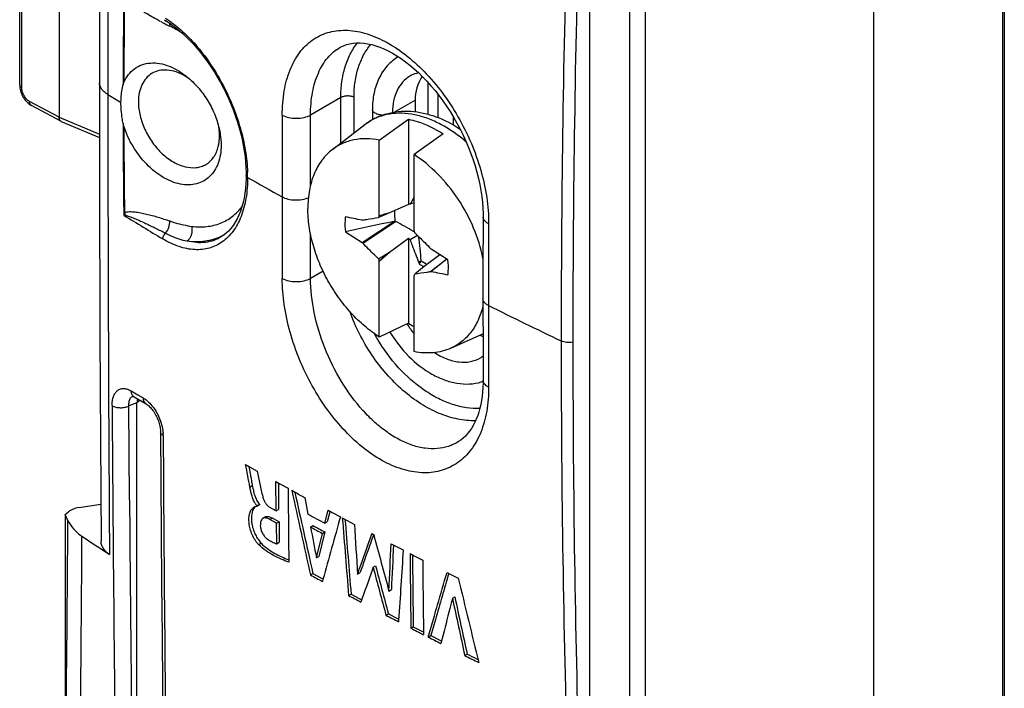
# Model space of a CAD drawing. Units: millimetres. Extents: x -55 to 55, y -50 to 51.
# Drawn here: x -55 to -29, y 5 to 23 of the extents above; entities that cross this region are included whole.
import ezdxf

# ---------------------------------------------------------------- set-up
doc = ezdxf.new("R2010")
doc.units = ezdxf.units.MM
doc.header["$LTSCALE"] = 16.335
doc.layers.get('0').update_dxf_attribs({"linetype": 'CONTINUOUS'})
for name, color, linetype in [('DRAFT', 7, 'CONTINUOUS'), ('RACCORDO', 7, 'CONTINUOUS'), ('SUPERFICI', 7, 'CONTINUOUS'), ('TRASH', 7, 'CONTINUOUS')]:
    doc.layers.add(name, color=color, linetype=linetype)

msp = doc.modelspace()

# ---------------------------------------------------------------- linework, layer by layer
at = {"color": 250, "linetype": 'CONTINUOUS'}
for p, q in [((-28.59, 32.662), (-28.59, 1.372)), ((-38.475, 3.092), (-38.475, 24.122)), ((-38.056, 3.108), (-38.056, 24.138)), ((-44.719, 20.074), (-44.166, 20.392)), ((-51.699, 12.681), (-51.522, 12.578)), ((-51.522, 12.578), (-51.38, 12.495)), ((-51.543, 12.365), (-51.757, 12.281)), ((-51.74, 9.796), (-51.757, 12.281)), ((-48.549, 10.13), (-48.484, 10.169)), ((-48.024, 9.274), (-47.959, 9.313)), ((-48.318, 8.606), (-48.253, 8.644))]:
    msp.add_line(p, q, dxfattribs=at)
at = {"color": 7, "linetype": 'CONTINUOUS'}
for p, q in [((-28.546, 32.643), (-28.546, 1.435)), ((-32.016, 31.696), (-32.016, -0.656)), ((-39.539, 3.116), (-39.539, 24.991)), ((-45.3, 20.141), (-45.3, 19.872)), ((-45.117, 19.331), (-44.345, 19.884)), ((-44.345, 19.884), (-44.345, 17.625)), ((-46.362, 19.079), (-45.497, 19.743)), ((-45.117, 17.322), (-45.117, 19.331)), ((-43.426, 19.498), (-44.197, 18.946)), ((-44.197, 16.936), (-44.197, 18.946)), ((-44.345, 17.625), (-44.843, 17.402)), ((-44.197, 17.675), (-44.301, 17.631)), ((-45.091, 17.298), (-45.141, 17.277)), ((-44.843, 17.402), (-45.091, 17.298)), ((-45.558, 17.212), (-45.572, 17.207)), ((-45.558, 16.598), (-44.687, 17.175)), ((-49.302, 16.772), (-49.302, 16.771)), ((-46.017, 16.9), (-45.572, 16.614)), ((-44.843, 16.363), (-44.345, 16.734)), ((-44.345, 16.734), (-44.345, 14.475)), ((-44.301, 16.691), (-44.109, 16.807)), ((-45.572, 16.614), (-45.558, 16.598)), ((-43.742, 16.44), (-43.756, 16.456)), ((-45.141, 16.183), (-44.843, 16.363)), ((-45.117, 16.118), (-44.843, 16.363)), ((-43.509, 16.286), (-43.924, 15.977)), ((-43.297, 16.153), (-43.742, 16.44)), ((-45.117, 14.108), (-45.117, 16.118)), ((-43.924, 15.977), (-44.173, 15.777)), ((-44.011, 16.126), (-44.075, 16.091)), ((-44.075, 16.091), (-44.064, 16.068)), ((-44.029, 16.087), (-44.064, 16.068)), ((-44.029, 16.087), (-44.06, 16.046)), ((-43.328, 16.174), (-43.756, 15.842)), ((-43.359, 16.143), (-43.742, 15.846)), ((-43.324, 16.171), (-43.359, 16.143)), ((-44.197, 13.722), (-44.197, 15.732)), ((-43.756, 15.842), (-43.742, 15.846)), ((-44.345, 14.475), (-45.117, 14.108)), ((-44.382, 14.457), (-44.379, 14.453)), ((-43.224, 13.812), (-42.369, 14.195)), ((-51.619, 12.52), (-51.3, 12.334)), ((-48.662, 10.729), (-48.559, 10.671)), ((-48.559, 10.671), (-48.353, 10.554)), ((-47.858, 10.277), (-47.751, 10.217)), ((-47.852, 9.502), (-47.858, 10.277)), ((-47.751, 10.217), (-47.535, 10.098)), ((-47.44, 10.045), (-47.364, 10.003)), ((-48.36, 9.637), (-48.295, 9.676)), ((-48.36, 9.625), (-48.295, 9.664)), ((-47.096, 9.856), (-47.009, 9.414)), ((-48.36, 9.625), (-48.36, 9.637)), ((-48.026, 9.598), (-47.852, 9.502)), ((-47.852, 9.502), (-47.787, 9.54)), ((-46.563, 9.171), (-46.475, 9.518)), ((-46.475, 9.518), (-46.367, 9.459)), ((-46.367, 9.459), (-46.15, 9.343)), ((-48.138, 9.341), (-48.202, 9.303)), ((-47.839, 9.171), (-48.024, 9.274)), ((-47.839, 9.171), (-47.774, 9.21)), ((-47.834, 8.627), (-47.839, 9.171)), ((-46.563, 9.171), (-46.498, 9.21)), ((-46.098, 9.315), (-45.991, 9.257)), ((-45.991, 9.257), (-45.775, 9.142)), ((-46.941, 9.072), (-46.876, 9.111)), ((-46.783, 8.255), (-46.627, 8.902)), ((-46.627, 8.902), (-46.562, 8.94)), ((-45.315, 8.89), (-45.313, 8.897)), ((-45.313, 8.897), (-45.274, 8.876)), ((-47.834, 8.627), (-47.769, 8.666)), ((-45.274, 8.876), (-45.266, 8.872)), ((-44.803, 8.629), (-44.697, 8.574)), ((-44.697, 8.574), (-44.483, 8.463)), ((-44.303, 8.369), (-44.191, 8.311)), ((-46.783, 8.255), (-46.718, 8.294)), ((-44.191, 8.311), (-43.967, 8.196)), ((-46.942, 7.801), (-46.877, 7.84)), ((-45.695, 7.818), (-45.63, 7.857)), ((-45.283, 8.005), (-45.218, 8.043)), ((-43.322, 7.867), (-43.222, 7.817)), ((-46.611, 7.681), (-46.625, 7.629)), ((-43.222, 7.817), (-43.023, 7.716)), ((-44.862, 7.374), (-44.798, 7.413)), ((-45.931, 7.256), (-45.866, 7.294)), ((-45.568, 7.183), (-45.603, 7.081)), ((-43.179, 7.182), (-43.115, 7.22)), ((-44.941, 6.733), (-44.876, 6.771)), ((-44.604, 6.601), (-44.607, 6.559)), ((-43.819, 6.154), (-43.656, 6.72)), ((-44.281, 6.39), (-44.216, 6.429)), ((-43.819, 6.154), (-43.755, 6.192)), ((-43.448, 6.114), (-43.482, 5.982)), ((-42.852, 5.665), (-42.787, 5.703))]:
    msp.add_line(p, q, dxfattribs=at)
for points in [[(-51.668, 12.54), (-51.669, 12.54), (-51.667, 12.54), (-51.664, 12.539), (-51.658, 12.537), (-51.649, 12.535), (-51.639, 12.53), (-51.627, 12.524), (-51.619, 12.52)], [(-51.3, 12.333), (-51.286, 12.325), (-51.268, 12.313), (-51.249, 12.298), (-51.229, 12.281), (-51.208, 12.262), (-51.186, 12.24), (-51.164, 12.216), (-51.142, 12.19), (-51.121, 12.162), (-51.099, 12.132), (-51.079, 12.1), (-51.059, 12.067), (-51.04, 12.033), (-51.022, 11.998), (-51.005, 11.963), (-50.99, 11.927), (-50.976, 11.891), (-50.964, 11.855), (-50.953, 11.819), (-50.943, 11.784), (-50.936, 11.75), (-50.929, 11.716), (-50.925, 11.684), (-50.921, 11.653), (-50.919, 11.624), (-50.919, 11.598)], [(-50.919, 11.598), (-50.911, 10.296), (-50.901, 8.926), (-50.89, 7.558), (-50.878, 6.192), (-50.865, 4.827), (-50.85, 3.464), (-50.834, 2.102), (-50.818, 0.742), (-50.791, -1.233)]]:
    msp.add_lwpolyline(points, dxfattribs=at)
at = {"color": 250, "linetype": 'CONTINUOUS'}
for centre, radius, start, end in [((346.582, 14.001), 386.878, 178.37741, 179.99938), ((349.919, 13.967), 389.905, 178.39069, 179.99927), ((176.142, 20.295), 228.053, 179.26403, 179.87299), ((176.428, 20.288), 228.32, 179.28339, 179.85634), ((-46.501, 30.88), 9.494, 242.298, 242.8695), ((-50.525, 21.833), 0.7, 110.1983, 113.2525), ((-46.097, 31.671), 10.383, 242.8747, 243.8458), ((-52.508, 18.619), 4.159, 58.6941, 63.8226), ((180.042, 20.295), 231.954, 180.12746, 180.73004), ((180.556, 20.285), 232.448, 180.14439, 180.7107), ((-50.745, 17.025), 1.19, 161.5528, 164.6709), ((-51.697, 18.618), 1.293, 261.3014, 263.7187), ((7.803, 114.235), 113.808, 238.36348, 238.97253), ((-49.915, 18.094), 1.446, 294.9082, 295.2241), ((-49.913, 18.088), 1.439, 295.2225, 298.1279), ((20.106, 140.239), 139.94, 243.5518, 244.42953), ((341.715, 13.995), 382.01, 179.99848, 181.6329), ((344.87, 13.962), 384.855, 179.99849, 181.61983), ((1438.915, 21.468), 1491.145, 180.352648, 180.816772), ((-51.79, 11.496), 0.941, 0.355, 3.1148), ((1425.595, 20.109), 1476.468, 180.334024, 180.805669), ((1520.168, 22.027), 1571.956, 180.445817, 180.795338)]:
    msp.add_arc(centre, radius, start, end, dxfattribs=at)
at = {"color": 7, "linetype": 'CONTINUOUS'}
for centre, radius, start, end in [((-33.598, 11.953), 12.116, 151.0221, 152.0536), ((-43.173, 9.191), 8.515, 97.6139, 97.9124), ((-36.068, 12.439), 10.282, 151.6506, 151.9348), ((-15.134, -83.918), 105.587, 106.34249, 106.49712), ((26.966, -320.763), 345.46, 101.97822, 102.1964), ((-28.56, 32.873), 22.575, 225.635, 225.7908), ((-68.425, 7.937), 25.845, 20.2218, 20.3759), ((-20.889, 25.116), 25.845, 200.2218, 200.3759), ((-43.396, 17.084), 1.232, 237.3658, 241.5442), ((-43.443, 16.999), 1.135, 241.5818, 244.6608), ((-53.246, 20.614), 10.282, 331.6506, 331.9348), ((-42.072, 15.901), 2.723, 212.1131, 218.6999), ((-42.584, 17.238), 3.276, 237.4905, 240.5069), ((-42.762, 14.105), 0.636, 300.8176, 308.3787), ((-42.778, 14.144), 1.278, 286.5336, 288.8031), ((935.359, 17.778), 982.924, 180.447688, 180.561834), ((555.301, 142.492), 617.121, 192.393231, 192.606641), ((13.649, 120.671), 126.373, 241.13148, 241.26973), ((-48.092, 9.886), 0.366, 218.6974, 222.9893), ((-48.375, 9.587), 0.0415, 72.1371, 79.6146), ((-48.376, 9.585), 0.0432, 68.3046, 72.1437), ((14.161, 121.26), 127.48, 241.32555, 241.55378), ((641.937, -182.412), 714.306, 164.428003, 164.566287), ((757.631, 73.617), 806.297, 184.57421, 184.721021), ((14.144, 120.965), 127.481, 241.36887, 241.52934), ((452.152, 142.202), 514.977, 195.00503, 195.17764), ((756.543, -44.432), 802.771, 176.222049, 176.355169), ((736.863, 15.986), 781.203, 180.558648, 180.703788), ((720.827, 15.809), 764.832, 180.570296, 180.718523), ((447.781, 139.839), 510.384, 194.96946, 195.11728), ((14.059, 119.716), 127.461, 241.40672, 241.56895), ((454.193, 126.891), 511.298, 193.47863, 193.73646), ((15.25, 121.932), 129.976, 241.91989, 242.08348), ((484.279, 120.149), 539.419, 192.08858, 192.25342), ((16.366, 124.053), 132.372, 242.41026, 242.57332), ((17.083, 125.44), 133.935, 242.73111, 242.89297), ((17.573, 126.399), 135.011, 242.95286, 243.1137), ((18.584, 128.406), 137.258, 243.41049, 243.58336)]:
    msp.add_arc(centre, radius, start, end, dxfattribs=at)
for centre, major_axis, ratio, start_param, end_param in [((32.447, -470.393), (-270.684, 460.259), 0.663047, -0.533132, -0.53202), ((358.297, -64.582), (-275.822, 456.873), 0.663741, 1.025075, 1.025119), ((-121.761, 503.447), (-270.684, 460.259), 0.663047, -3.674725, -3.673612)]:
    msp.add_ellipse(centre, major_axis=major_axis, ratio=ratio, start_param=start_param, end_param=end_param, dxfattribs=at)
at = {"color": 250, "linetype": 'CONTINUOUS'}
for points, knots in [([(-50.915, 22.474), (-50.952, 22.493), (-51.102, 22.574), (-51.25, 22.658), (-51.359, 22.726)], [0, 0, 0, 0, 0.247355, 1, 1, 1, 1]), ([(-50.681, 22.434), (-50.679, 22.428), (-50.673, 22.401), (-50.672, 22.373), (-50.673, 22.351)], [0, 0, 0, 0, 0.229478, 1, 1, 1, 1]), ([(-45.038, 19.992), (-45.073, 19.995), (-45.137, 20.004), (-45.211, 20.032), (-45.257, 20.062), (-45.281, 20.086), (-45.297, 20.113), (-45.3, 20.132), (-45.3, 20.141)], [0, 0, 0, 0, 0.320275, 0.600311, 0.719472, 0.82387, 0.915685, 1, 1, 1, 1]), ([(-50.083, 17.044), (-49.953, 17.028), (-49.696, 17.023), (-49.327, 17.111), (-49.003, 17.294), (-48.83, 17.47), (-48.756, 17.568)], [0, 0, 0, 0, 0.26304, 0.511241, 0.75347, 1, 1, 1, 1]), ([(-51.874, 17.402), (-51.856, 17.415), (-51.81, 17.429), (-51.74, 17.435), (-51.667, 17.434), (-51.568, 17.425), (-51.441, 17.405), (-51.289, 17.372), (-51.136, 17.333), (-50.929, 17.273), (-50.776, 17.222), (-50.673, 17.186)], [0, 0, 0, 0, 0.054495, 0.111484, 0.170358, 0.230588, 0.353888, 0.479904, 0.607882, 0.737392, 1, 1, 1, 1]), ([(-51.839, 17.332), (-51.841, 17.338), (-51.851, 17.362), (-51.863, 17.385), (-51.874, 17.402)], [0, 0, 0, 0, 0.247922, 1, 1, 1, 1]), ([(-51.839, 17.332), (-51.828, 17.331), (-51.806, 17.326), (-51.763, 17.314), (-51.709, 17.295), (-51.643, 17.269), (-51.556, 17.232), (-51.446, 17.184), (-51.314, 17.123), (-51.182, 17.06), (-51.005, 16.974), (-50.873, 16.908), (-50.785, 16.863)], [0, 0, 0, 0, 0.028046, 0.057151, 0.116878, 0.177745, 0.23931, 0.363807, 0.489558, 0.61621, 0.743573, 1, 1, 1, 1]), ([(-50.785, 16.863), (-50.747, 16.907), (-50.69, 17.011), (-50.67, 17.129), (-50.673, 17.186)], [0, 0, 0, 0, 0.500352, 1, 1, 1, 1]), ([(-50.673, 17.186), (-50.624, 17.169), (-50.431, 17.107), (-50.232, 17.063), (-50.083, 17.044)], [0, 0, 0, 0, 0.257683, 1, 1, 1, 1]), ([(-50.215, 16.656), (-50.188, 16.672), (-50.146, 16.715), (-50.105, 16.792), (-50.073, 16.9), (-50.072, 16.989), (-50.083, 17.044)], [0, 0, 0, 0, 0.21945, 0.405804, 0.60426, 1, 1, 1, 1]), ([(-50.859, 16.711), (-50.859, 16.724), (-50.851, 16.782), (-50.818, 16.835), (-50.785, 16.863)], [0, 0, 0, 0, 0.238319, 1, 1, 1, 1]), ([(-50.785, 16.863), (-50.738, 16.839), (-50.555, 16.752), (-50.361, 16.686), (-50.215, 16.656)], [0, 0, 0, 0, 0.262075, 1, 1, 1, 1]), ([(-50.215, 16.656), (-50.057, 16.636), (-49.744, 16.633), (-49.442, 16.719), (-49.306, 16.782)], [0, 0, 0, 0, 0.515232, 1, 1, 1, 1]), ([(-49.302, 16.771), (-49.367, 16.731), (-49.505, 16.664), (-49.732, 16.611), (-49.972, 16.607), (-50.134, 16.635), (-50.215, 16.656)], [0, 0, 0, 0, 0.24068, 0.482859, 0.733938, 1, 1, 1, 1]), ([(-39.985, 13.972), (-40.039, 13.962), (-40.122, 13.96), (-40.226, 13.978), (-40.274, 13.994), (-40.295, 14.005)], [0, 0, 0, 0, 0.520918, 0.772773, 1, 1, 1, 1]), ([(-52.202, 12.291), (-52.202, 12.334), (-52.197, 12.416), (-52.17, 12.529), (-52.125, 12.623), (-52.061, 12.694), (-51.981, 12.737), (-51.89, 12.748), (-51.793, 12.729), (-51.73, 12.7), (-51.699, 12.681)], [0, 0, 0, 0, 0.158331, 0.299883, 0.424875, 0.536564, 0.64165, 0.749037, 0.866826, 1, 1, 1, 1]), ([(-51.71, 12.498), (-51.707, 12.503), (-51.693, 12.519), (-51.675, 12.533), (-51.661, 12.54)], [0, 0, 0, 0, 0.262892, 1, 1, 1, 1]), ([(-51.699, 12.681), (-51.699, 12.648), (-51.689, 12.598), (-51.654, 12.546), (-51.631, 12.527), (-51.619, 12.52)], [0, 0, 0, 0, 0.533932, 0.772428, 1, 1, 1, 1]), ([(-52.202, 12.291), (-52.172, 12.272), (-52.1, 12.246), (-51.984, 12.232), (-51.865, 12.241), (-51.79, 12.265), (-51.757, 12.281)], [0, 0, 0, 0, 0.22758, 0.491766, 0.760439, 1, 1, 1, 1]), ([(-51.757, 12.281), (-51.759, 12.323), (-51.756, 12.399), (-51.73, 12.471), (-51.71, 12.498)], [0, 0, 0, 0, 0.560295, 1, 1, 1, 1]), ([(-51.38, 12.495), (-51.365, 12.486), (-51.303, 12.446), (-51.246, 12.397), (-51.206, 12.356)], [0, 0, 0, 0, 0.233722, 1, 1, 1, 1]), ([(-51.38, 12.495), (-51.38, 12.462), (-51.37, 12.412), (-51.335, 12.359), (-51.312, 12.341), (-51.3, 12.334)], [0, 0, 0, 0, 0.534365, 0.772715, 1, 1, 1, 1]), ([(-51.206, 12.356), (-51.12, 12.268), (-50.976, 12.056), (-50.891, 11.815), (-50.867, 11.688)], [0, 0, 0, 0, 0.489721, 1, 1, 1, 1]), ([(-50.848, 11.501), (-50.859, 11.508), (-50.878, 11.521), (-50.901, 11.545), (-50.915, 11.571), (-50.919, 11.589), (-50.919, 11.598)], [0, 0, 0, 0, 0.295042, 0.555479, 0.786339, 1, 1, 1, 1]), ([(-50.867, 11.688), (-50.865, 11.676), (-50.857, 11.629), (-50.852, 11.582), (-50.85, 11.547)], [0, 0, 0, 0, 0.256209, 1, 1, 1, 1])]:
    msp.add_open_spline(points, degree=3, knots=knots, dxfattribs=at)
at = {"color": 7, "linetype": 'CONTINUOUS'}
for points, knots in [([(-44.613, 21.542), (-44.723, 21.477), (-44.926, 21.307), (-45.145, 20.97), (-45.274, 20.571), (-45.3, 20.287), (-45.3, 20.141)], [0, 0, 0, 0, 0.236086, 0.478061, 0.73142, 1, 1, 1, 1]), ([(-44.307, 21.026), (-44.378, 20.984), (-44.513, 20.871), (-44.659, 20.644), (-44.749, 20.369), (-44.769, 20.17), (-44.77, 20.066)], [0, 0, 0, 0, 0.225921, 0.463224, 0.720031, 1, 1, 1, 1]), ([(-44.072, 21.111), (-44.093, 21.108), (-44.175, 21.09), (-44.253, 21.058), (-44.306, 21.027)], [0, 0, 0, 0, 0.260012, 1, 1, 1, 1]), ([(-44.345, 19.884), (-44.268, 19.868), (-43.945, 19.784), (-43.641, 19.635), (-43.426, 19.498)], [0, 0, 0, 0, 0.236192, 1, 1, 1, 1]), ([(-45.117, 19.331), (-45.231, 19.354), (-45.457, 19.378), (-45.79, 19.349), (-46.098, 19.252), (-46.28, 19.143), (-46.362, 19.079)], [0, 0, 0, 0, 0.266891, 0.519014, 0.761241, 1, 1, 1, 1]), ([(-46.362, 19.079), (-46.414, 19.04), (-46.513, 18.952), (-46.69, 18.745), (-46.864, 18.43), (-46.987, 17.991), (-47.013, 17.678), (-47.013, 17.515)], [0, 0, 0, 0, 0.11186, 0.225943, 0.464323, 0.72157, 1, 1, 1, 1]), ([(-42.368, 16.196), (-42.423, 16.471), (-42.595, 17.019), (-43.003, 17.777), (-43.537, 18.44), (-43.97, 18.799), (-44.197, 18.946)], [0, 0, 0, 0, 0.248713, 0.505768, 0.759793, 1, 1, 1, 1]), ([(-45.117, 14.108), (-45.252, 14.195), (-45.517, 14.395), (-45.879, 14.747), (-46.205, 15.152), (-46.486, 15.596), (-46.715, 16.067), (-46.883, 16.551), (-46.987, 17.035), (-47.013, 17.358), (-47.013, 17.515)], [0, 0, 0, 0, 0.119788, 0.244948, 0.373717, 0.504068, 0.633861, 0.760996, 0.883563, 1, 1, 1, 1]), ([(-46.017, 17.295), (-46.021, 17.263), (-46.033, 17.132), (-46.028, 17), (-46.017, 16.9)], [0, 0, 0, 0, 0.241168, 1, 1, 1, 1]), ([(-45.558, 17.212), (-45.523, 17.218), (-45.384, 17.241), (-45.245, 17.262), (-45.141, 17.277)], [0, 0, 0, 0, 0.249507, 1, 1, 1, 1]), ([(-45.572, 16.614), (-45.432, 16.707), (-45.151, 16.894), (-44.871, 17.082), (-44.731, 17.176)], [0, 0, 0, 0, 0.500034, 1, 1, 1, 1]), ([(-44.173, 16.871), (-44.138, 16.836), (-43.998, 16.699), (-43.86, 16.56), (-43.756, 16.456)], [0, 0, 0, 0, 0.24957, 1, 1, 1, 1]), ([(-45.141, 16.183), (-45.176, 16.217), (-45.316, 16.354), (-45.454, 16.493), (-45.558, 16.598)], [0, 0, 0, 0, 0.24957, 1, 1, 1, 1]), ([(-44.301, 16.691), (-44.283, 16.641), (-44.209, 16.44), (-44.132, 16.24), (-44.075, 16.091)], [0, 0, 0, 0, 0.24965, 1, 1, 1, 1]), ([(-43.297, 15.758), (-43.293, 15.79), (-43.281, 15.921), (-43.286, 16.054), (-43.297, 16.153)], [0, 0, 0, 0, 0.241168, 1, 1, 1, 1]), ([(-43.756, 15.842), (-43.791, 15.836), (-43.93, 15.813), (-44.069, 15.791), (-44.173, 15.777)], [0, 0, 0, 0, 0.249507, 1, 1, 1, 1]), ([(-42.369, 14.933), (-42.399, 14.806), (-42.48, 14.562), (-42.67, 14.239), (-42.918, 13.981), (-43.119, 13.859), (-43.224, 13.812)], [0, 0, 0, 0, 0.270142, 0.52298, 0.763768, 1, 1, 1, 1]), ([(-44.835, 14.242), (-44.694, 14.008), (-44.368, 13.584), (-43.85, 13.175), (-43.402, 12.965), (-43.066, 12.874), (-42.733, 12.853), (-42.516, 12.889), (-42.414, 12.919)], [0, 0, 0, 0, 0.277383, 0.539553, 0.662403, 0.779411, 0.891452, 1, 1, 1, 1]), ([(-43.224, 13.812), (-43.295, 13.78), (-43.447, 13.727), (-43.774, 13.672), (-44.029, 13.689), (-44.197, 13.722)], [0, 0, 0, 0, 0.238093, 0.482442, 1, 1, 1, 1]), ([(-43.652, 13.696), (-43.55, 13.63), (-43.343, 13.52), (-43.017, 13.434), (-42.706, 13.44), (-42.518, 13.51), (-42.436, 13.559)], [0, 0, 0, 0, 0.284388, 0.542992, 0.778487, 1, 1, 1, 1]), ([(-48.549, 10.13), (-48.568, 10.23), (-48.606, 10.43), (-48.643, 10.63), (-48.662, 10.729)], [0, 0, 0, 0, 0.50015, 1, 1, 1, 1]), ([(-48.353, 10.554), (-48.33, 10.441), (-48.282, 10.214), (-48.236, 9.986), (-48.207, 9.874)], [0, 0, 0, 0, 0.498889, 1, 1, 1, 1]), ([(-48.409, 9.701), (-48.429, 9.734), (-48.463, 9.804), (-48.5, 9.912), (-48.528, 10.021), (-48.541, 10.094), (-48.549, 10.13)], [0, 0, 0, 0, 0.25504, 0.508653, 0.756648, 1, 1, 1, 1]), ([(-48.378, 9.658), (-48.381, 9.661), (-48.391, 9.675), (-48.402, 9.69), (-48.409, 9.701)], [0, 0, 0, 0, 0.245828, 1, 1, 1, 1]), ([(-48.207, 9.874), (-48.2, 9.845), (-48.181, 9.789), (-48.141, 9.71), (-48.09, 9.644), (-48.047, 9.61), (-48.026, 9.598)], [0, 0, 0, 0, 0.263159, 0.528469, 0.779647, 1, 1, 1, 1]), ([(-48.318, 8.606), (-48.335, 8.624), (-48.369, 8.663), (-48.429, 8.75), (-48.492, 8.869), (-48.545, 9.019), (-48.572, 9.17), (-48.577, 9.31), (-48.561, 9.418), (-48.534, 9.493), (-48.508, 9.539), (-48.475, 9.577), (-48.448, 9.595), (-48.435, 9.603)], [0, 0, 0, 0, 0.068576, 0.140054, 0.286679, 0.432681, 0.571425, 0.699402, 0.813808, 0.865301, 0.913061, 0.957513, 1, 1, 1, 1]), ([(-48.435, 9.603), (-48.425, 9.609), (-48.409, 9.618), (-48.387, 9.628), (-48.374, 9.629), (-48.368, 9.627)], [0, 0, 0, 0, 0.493292, 0.739874, 1, 1, 1, 1]), ([(-48.202, 9.303), (-48.23, 9.287), (-48.256, 9.237), (-48.27, 9.168), (-48.272, 9.128), (-48.272, 9.107)], [0, 0, 0, 0, 0.440287, 0.706604, 1, 1, 1, 1]), ([(-48.024, 9.274), (-48.039, 9.282), (-48.07, 9.297), (-48.117, 9.312), (-48.162, 9.317), (-48.191, 9.31), (-48.202, 9.303)], [0, 0, 0, 0, 0.280488, 0.541847, 0.78031, 1, 1, 1, 1]), ([(-48.272, 9.107), (-48.271, 9.073), (-48.259, 9.004), (-48.221, 8.906), (-48.162, 8.821), (-48.113, 8.775), (-48.087, 8.757)], [0, 0, 0, 0, 0.246609, 0.510807, 0.768129, 1, 1, 1, 1]), ([(-45.695, 7.818), (-45.663, 7.907), (-45.537, 8.265), (-45.41, 8.622), (-45.315, 8.89)], [0, 0, 0, 0, 0.249782, 1, 1, 1, 1]), ([(-48.087, 8.757), (-48.047, 8.728), (-47.984, 8.69), (-47.898, 8.65), (-47.855, 8.634), (-47.834, 8.627)], [0, 0, 0, 0, 0.520611, 0.764913, 1, 1, 1, 1]), ([(-47.518, 8.14), (-47.586, 8.164), (-47.722, 8.218), (-47.925, 8.315), (-48.13, 8.44), (-48.258, 8.545), (-48.318, 8.606)], [0, 0, 0, 0, 0.231196, 0.471134, 0.724761, 1, 1, 1, 1]), ([(-43.656, 6.72), (-43.628, 6.815), (-43.517, 7.198), (-43.405, 7.58), (-43.322, 7.867)], [0, 0, 0, 0, 0.249797, 1, 1, 1, 1]), ([(-43.179, 7.182), (-43.202, 7.093), (-43.292, 6.737), (-43.381, 6.381), (-43.448, 6.114)], [0, 0, 0, 0, 0.250168, 1, 1, 1, 1])]:
    msp.add_open_spline(points, degree=3, knots=knots, dxfattribs=at)
for points in [[(-45.775, 9.142), (-45.749, 8.701), (-45.722, 8.259), (-45.695, 7.818)], [(-46.941, 9.072), (-46.888, 8.8), (-46.836, 8.528), (-46.783, 8.255)], [(-44.862, 7.374), (-44.843, 7.793), (-44.823, 8.211), (-44.803, 8.629)], [(-45.283, 8.005), (-45.378, 7.731), (-45.473, 7.457), (-45.568, 7.183)]]:
    msp.add_open_spline(points, degree=3, dxfattribs=at)
at = {"layer": 'DRAFT', "color": 7, "linetype": 'CONTINUOUS'}
for p, q in [((-43.821, 20.015), (-43.821, 20.855)), ((-44.166, 20.392), (-44.166, 20.084)), ((-43.556, 19.927), (-43.556, 20.54)), ((-43.157, 19.953), (-43.157, 19.732)), ((-53.445, 9.401), (-53.445, 3.327))]:
    msp.add_line(p, q, dxfattribs=at)
msp.add_arc((-41.802, 15.588), 1.566, 245.7208, 248.772, dxfattribs=at)
msp.add_ellipse((-42.128, 20.213), major_axis=(2.014, -0.413), ratio=0.748021, start_param=2.863933, end_param=3.29365, dxfattribs=at)
for points, knots in [([(-50.265, 21.025), (-50.341, 21.07), (-50.494, 21.143), (-50.732, 21.197), (-50.959, 21.185), (-51.095, 21.131), (-51.154, 21.095)], [0, 0, 0, 0, 0.28266, 0.540404, 0.776514, 1, 1, 1, 1]), ([(-51.154, 21.095), (-51.209, 21.061), (-51.312, 20.972), (-51.424, 20.795), (-51.491, 20.58), (-51.505, 20.425), (-51.505, 20.344)], [0, 0, 0, 0, 0.225351, 0.46256, 0.719637, 1, 1, 1, 1]), ([(-50.135, 20.938), (-50.146, 20.946), (-50.188, 20.977), (-50.232, 21.005), (-50.265, 21.025)], [0, 0, 0, 0, 0.253793, 1, 1, 1, 1]), ([(-51.505, 20.344), (-51.505, 20.222), (-51.471, 19.97), (-51.342, 19.604), (-51.142, 19.261), (-50.886, 18.967), (-50.594, 18.745), (-50.286, 18.612), (-50.026, 18.586), (-49.84, 18.625), (-49.756, 18.662), (-49.718, 18.684)], [0, 0, 0, 0, 0.129544, 0.268378, 0.410769, 0.550257, 0.680962, 0.798925, 0.903648, 0.952454, 1, 1, 1, 1]), ([(-49.355, 19.442), (-49.355, 19.461), (-49.357, 19.538), (-49.364, 19.615), (-49.373, 19.673)], [0, 0, 0, 0, 0.244008, 1, 1, 1, 1]), ([(-49.363, 19.296), (-49.362, 19.308), (-49.357, 19.357), (-49.355, 19.405), (-49.355, 19.442)], [0, 0, 0, 0, 0.245683, 1, 1, 1, 1]), ([(-49.718, 18.684), (-49.677, 18.708), (-49.601, 18.765), (-49.472, 18.916), (-49.412, 19.059), (-49.387, 19.159)], [0, 0, 0, 0, 0.23615, 0.478494, 1, 1, 1, 1]), ([(-49.387, 19.159), (-49.385, 19.171), (-49.374, 19.216), (-49.367, 19.262), (-49.363, 19.296)], [0, 0, 0, 0, 0.245185, 1, 1, 1, 1])]:
    msp.add_open_spline(points, degree=3, knots=knots, dxfattribs=at)
at = {"layer": 'RACCORDO', "color": 7, "linetype": 'CONTINUOUS'}
for p, q in [((-54.652, 20.794), (-54.652, 25.538)), ((-53.608, 25.196), (-53.608, 19.937)), ((-50.249, 22.082), (-50.147, 21.981)), ((-46.154, 21.791), (-46.153, 21.791)), ((-44.656, 21.568), (-44.541, 21.492)), ((-52.536, 20.852), (-52.534, 18.222)), ((-54.357, 20.257), (-54.34, 20.247)), ((-53.559, 19.831), (-54.34, 20.247)), ((-53.553, 19.828), (-53.559, 19.831)), ((-53.553, 19.828), (-52.535, 19.401)), ((-48.646, 18.391), (-48.647, 18.321)), ((-42.366, 17.291), (-42.369, 15.825)), ((-42.369, 15.825), (-42.366, 12.958)), ((-51.543, -1.494), (-51.543, 12.365)), ((-43.016, 11.337), (-43.017, 11.336)), ((-53.087, 9.586), (-52.502, 9.675)), ((-53.445, 9.401), (-53.359, 9.472)), ((-53.374, 9.245), (-53.445, 9.401))]:
    msp.add_line(p, q, dxfattribs=at)
at = {"layer": 'RACCORDO', "color": 250, "linetype": 'CONTINUOUS'}
for p, q in [((-54.599, 20.726), (-54.599, 25.47)), ((-46.137, 20.458), (-46.941, 19.995)), ((-46.137, 19.252), (-46.137, 20.458)), ((-45.788, 19.52), (-45.788, 20.472)), ((-53.608, 19.937), (-54.392, 20.356)), ((-53.608, 19.937), (-52.535, 19.487)), ((-46.609, 15.856), (-46.941, 15.665)), ((-51.463, 12.428), (-51.543, 12.365))]:
    msp.add_line(p, q, dxfattribs=at)
at = {"layer": 'RACCORDO', "color": 7, "linetype": 'CONTINUOUS'}
for points in [[(-52.512, 30.373), (-52.518, 28.981), (-52.524, 27.596), (-52.528, 26.219), (-52.532, 24.85), (-52.534, 23.489), (-52.536, 20.852)], [(-50.821, 22.523), (-50.767, 22.491), (-50.663, 22.422)], [(-50.663, 22.422), (-50.559, 22.347), (-50.455, 22.265), (-50.352, 22.176), (-50.249, 22.082)], [(-50.147, 21.981), (-50.047, 21.875), (-49.948, 21.763), (-49.852, 21.646), (-49.757, 21.525), (-49.665, 21.398), (-49.576, 21.268), (-49.49, 21.133), (-49.406, 20.995), (-49.327, 20.854), (-49.25, 20.71), (-49.178, 20.563), (-49.11, 20.414), (-49.045, 20.264), (-48.986, 20.112), (-48.93, 19.959), (-48.88, 19.806), (-48.834, 19.653), (-48.792, 19.499), (-48.756, 19.347), (-48.725, 19.195), (-48.699, 19.045), (-48.678, 18.897), (-48.663, 18.75), (-48.652, 18.607), (-48.647, 18.466), (-48.646, 18.391)], [(-46.153, 21.791), (-46.068, 21.834), (-45.985, 21.864), (-45.9, 21.887), (-45.811, 21.902), (-45.719, 21.91), (-45.623, 21.91), (-45.525, 21.902), (-45.423, 21.886), (-45.319, 21.863), (-45.213, 21.833), (-45.105, 21.794), (-44.995, 21.749), (-44.883, 21.696), (-44.77, 21.635), (-44.656, 21.568)], [(-44.541, 21.492), (-44.426, 21.41), (-44.311, 21.321), (-44.196, 21.224), (-44.082, 21.121), (-43.97, 21.012), (-43.858, 20.896), (-43.748, 20.774), (-43.64, 20.647), (-43.535, 20.514), (-43.433, 20.375), (-43.333, 20.233), (-43.238, 20.086), (-43.146, 19.935), (-43.058, 19.781), (-42.974, 19.624), (-42.896, 19.464), (-42.822, 19.303), (-42.753, 19.139), (-42.689, 18.975), (-42.631, 18.81), (-42.578, 18.645), (-42.531, 18.48), (-42.49, 18.316), (-42.455, 18.154), (-42.425, 17.993), (-42.402, 17.834), (-42.384, 17.678), (-42.372, 17.525), (-42.367, 17.375), (-42.366, 17.291)], [(-54.652, 20.794), (-54.652, 20.777), (-54.65, 20.742), (-54.646, 20.707)], [(-54.646, 20.707), (-54.639, 20.672), (-54.63, 20.636)], [(-54.63, 20.636), (-54.619, 20.6), (-54.606, 20.565), (-54.592, 20.53), (-54.575, 20.495), (-54.556, 20.462), (-54.536, 20.43), (-54.514, 20.4), (-54.49, 20.371)], [(-54.49, 20.371), (-54.466, 20.344), (-54.44, 20.319), (-54.413, 20.296), (-54.385, 20.275), (-54.357, 20.257)], [(-48.647, 18.321), (-48.652, 18.184), (-48.663, 18.05), (-48.679, 17.92), (-48.7, 17.795), (-48.727, 17.674), (-48.759, 17.558), (-48.796, 17.447), (-48.839, 17.343), (-48.886, 17.244), (-48.937, 17.152), (-48.994, 17.067), (-49.054, 16.989), (-49.119, 16.919), (-49.187, 16.855), (-49.26, 16.8), (-49.302, 16.772)], [(-52.534, 18.222), (-52.532, 16.863), (-52.528, 15.5), (-52.524, 14.131), (-52.518, 12.756), (-52.512, 11.376), (-52.496, 8.71)], [(-42.366, 12.958), (-42.366, 12.898), (-42.37, 12.775), (-42.378, 12.655), (-42.39, 12.54), (-42.406, 12.43), (-42.426, 12.322), (-42.45, 12.219), (-42.478, 12.12), (-42.509, 12.025), (-42.545, 11.934), (-42.583, 11.848), (-42.626, 11.766), (-42.672, 11.688), (-42.722, 11.615), (-42.775, 11.548), (-42.833, 11.485), (-42.893, 11.428), (-42.959, 11.376), (-43.017, 11.336)]]:
    msp.add_lwpolyline(points, dxfattribs=at)
at = {"layer": 'RACCORDO', "color": 250, "linetype": 'CONTINUOUS'}
for centre, radius, start, end in [((1720.987, 20.419), 1773.3, 179.600115, 179.996172), ((7.341, 117.067), 113.475, 238.28432, 238.48991), ((1673.378, 20.553), 1725.692, 180.000516, 180.405345), ((903.413, 17.825), 951.106, 179.869368, 179.999952), ((-44.633, 18.617), 1.419, 122.9814, 127.4786), ((-52.602, 18.339), 3.994, 0.7439, 1.9763), ((-52.48, 18.341), 3.871, 0.0037, 0.7414), ((12.639, 126.055), 123.909, 240.37687, 240.86269), ((900.127, 17.826), 947.821, 179.999985, 180.130858), ((581.605, 14.942), 623.827, 179.800559, 179.999741), ((578.263, 14.945), 620.485, 180.000053, 180.199977), ((-41.084, 16.491), 4.756, 208.8126, 210.5688), ((-2079.448, 23.793), 2026.126, 359.420403, 359.588595), ((-2519.356, 24.318), 2466.403, 359.504184, 359.640182)]:
    msp.add_arc(centre, radius, start, end, dxfattribs=at)
at = {"layer": 'RACCORDO', "color": 7, "linetype": 'CONTINUOUS'}
msp.add_arc((0.371, 88.627), 96.002, 236.22351, 236.747, dxfattribs=at)
msp.add_ellipse((-53.052, 9.344), major_axis=(0.398, 0.063), ratio=0.607613, start_param=1.562943, end_param=2.348341, dxfattribs=at)
at = {"layer": 'RACCORDO', "color": 250, "linetype": 'CONTINUOUS'}
for points, knots in [([(-50.788, 22.561), (-50.644, 22.469), (-50.359, 22.25), (-49.966, 21.851), (-49.602, 21.377), (-49.278, 20.844), (-49.007, 20.27), (-48.798, 19.672), (-48.66, 19.073), (-48.618, 18.672), (-48.611, 18.477)], [0, 0, 0, 0, 0.107275, 0.224634, 0.350172, 0.481312, 0.615048, 0.748161, 0.877449, 1, 1, 1, 1]), ([(-47.691, 19.994), (-47.69, 20.208), (-47.659, 20.616), (-47.51, 21.18), (-47.297, 21.579), (-47.08, 21.831), (-46.9, 21.983), (-46.702, 22.103), (-46.486, 22.187), (-46.256, 22.236), (-45.926, 22.254), (-45.484, 22.181), (-44.95, 21.959), (-44.419, 21.611), (-43.907, 21.149), (-43.434, 20.591), (-43.017, 19.955), (-42.673, 19.266), (-42.416, 18.547), (-42.256, 17.827), (-42.218, 17.347), (-42.219, 17.114)], [0, 0, 0, 0, 0.063968, 0.121614, 0.173256, 0.197327, 0.220589, 0.24342, 0.266233, 0.289438, 0.313405, 0.364672, 0.421701, 0.484861, 0.553631, 0.626865, 0.702997, 0.780218, 0.856635, 0.930422, 1, 1, 1, 1]), ([(-46.941, 19.995), (-46.941, 20.196), (-46.911, 20.577), (-46.762, 21.099), (-46.55, 21.457), (-46.335, 21.672), (-46.215, 21.756), (-46.154, 21.791)], [0, 0, 0, 0, 0.294488, 0.556467, 0.788108, 0.895685, 1, 1, 1, 1]), ([(-46.137, 20.458), (-46.137, 20.598), (-46.12, 20.871), (-46.038, 21.261), (-45.901, 21.611), (-45.771, 21.818), (-45.699, 21.91)], [0, 0, 0, 0, 0.272933, 0.529879, 0.771488, 1, 1, 1, 1]), ([(-45.788, 20.472), (-45.788, 20.608), (-45.77, 20.873), (-45.686, 21.251), (-45.546, 21.587), (-45.414, 21.782), (-45.34, 21.868)], [0, 0, 0, 0, 0.274026, 0.531153, 0.772237, 1, 1, 1, 1]), ([(-54.652, 20.794), (-54.652, 20.788), (-54.65, 20.774), (-54.639, 20.756), (-54.621, 20.739), (-54.607, 20.73), (-54.599, 20.726)], [0, 0, 0, 0, 0.208953, 0.437797, 0.700016, 1, 1, 1, 1]), ([(-54.392, 20.356), (-54.422, 20.371), (-54.478, 20.418), (-54.542, 20.508), (-54.586, 20.614), (-54.599, 20.689), (-54.599, 20.726)], [0, 0, 0, 0, 0.226955, 0.485059, 0.751506, 1, 1, 1, 1]), ([(-52.313, 20.537), (-52.347, 20.558), (-52.408, 20.602), (-52.48, 20.679), (-52.525, 20.763), (-52.536, 20.823), (-52.536, 20.852)], [0, 0, 0, 0, 0.294985, 0.555127, 0.786074, 1, 1, 1, 1]), ([(-45.788, 20.472), (-45.815, 20.483), (-45.875, 20.498), (-45.967, 20.503), (-46.058, 20.492), (-46.114, 20.471), (-46.137, 20.458)], [0, 0, 0, 0, 0.244023, 0.511281, 0.772475, 1, 1, 1, 1]), ([(-54.34, 20.247), (-54.348, 20.252), (-54.364, 20.264), (-54.387, 20.299), (-54.392, 20.333), (-54.392, 20.356)], [0, 0, 0, 0, 0.221459, 0.457066, 1, 1, 1, 1]), ([(-47.691, 19.994), (-47.638, 19.964), (-47.513, 19.923), (-47.315, 19.903), (-47.117, 19.924), (-46.993, 19.966), (-46.941, 19.995)], [0, 0, 0, 0, 0.23393, 0.501402, 0.768109, 1, 1, 1, 1]), ([(-46.944, 18.125), (-46.943, 18.281), (-46.943, 18.904), (-46.942, 19.528), (-46.941, 19.995)], [0, 0, 0, 0, 0.249897, 1, 1, 1, 1]), ([(-42.81, 19.278), (-43.017, 19.458), (-43.348, 19.693), (-43.824, 19.908), (-44.172, 20.009), (-44.511, 20.052), (-44.835, 20.033), (-45.138, 19.955), (-45.321, 19.862), (-45.406, 19.807)], [0, 0, 0, 0, 0.290041, 0.424667, 0.551641, 0.671284, 0.784624, 0.89341, 1, 1, 1, 1]), ([(-48.609, 18.341), (-48.609, 18.156), (-48.634, 17.803), (-48.76, 17.316), (-48.94, 16.973), (-49.124, 16.758), (-49.275, 16.629), (-49.441, 16.53), (-49.622, 16.462), (-49.813, 16.426), (-50.086, 16.419), (-50.451, 16.496), (-50.723, 16.629), (-50.859, 16.711)], [0, 0, 0, 0, 0.155622, 0.295214, 0.419231, 0.476513, 0.531477, 0.585046, 0.638254, 0.692158, 0.74774, 0.866777, 1, 1, 1, 1]), ([(-48.609, 18.341), (-48.619, 18.347), (-48.637, 18.36), (-48.646, 18.382), (-48.646, 18.391)], [0, 0, 0, 0, 0.561356, 1, 1, 1, 1]), ([(-47.693, 17.826), (-47.646, 17.8), (-47.534, 17.76), (-47.354, 17.738), (-47.17, 17.749), (-47.051, 17.78), (-46.998, 17.802)], [0, 0, 0, 0, 0.228793, 0.490196, 0.756871, 1, 1, 1, 1]), ([(-42.219, 17.114), (-42.24, 17.125), (-42.28, 17.148), (-42.328, 17.191), (-42.359, 17.239), (-42.366, 17.274), (-42.366, 17.291)], [0, 0, 0, 0, 0.303304, 0.566579, 0.794168, 1, 1, 1, 1]), ([(-47.691, 15.661), (-47.638, 15.632), (-47.513, 15.59), (-47.315, 15.571), (-47.117, 15.592), (-46.993, 15.635), (-46.941, 15.665)], [0, 0, 0, 0, 0.233775, 0.501048, 0.767748, 1, 1, 1, 1]), ([(-43.017, 11.336), (-43.101, 11.284), (-43.284, 11.198), (-43.586, 11.139), (-43.908, 11.149), (-44.241, 11.229), (-44.58, 11.374), (-44.917, 11.581), (-45.247, 11.846), (-45.676, 12.278), (-46.15, 12.928), (-46.585, 13.806), (-46.866, 14.73), (-46.94, 15.361), (-46.941, 15.665)], [0, 0, 0, 0, 0.044128, 0.089011, 0.136125, 0.186579, 0.241041, 0.299759, 0.362628, 0.429262, 0.571086, 0.718809, 0.864453, 1, 1, 1, 1]), ([(-42.219, 12.78), (-42.218, 12.566), (-42.248, 12.157), (-42.401, 11.59), (-42.62, 11.189), (-42.843, 10.934), (-43.027, 10.779), (-43.231, 10.657), (-43.451, 10.57), (-43.686, 10.519), (-44.021, 10.498), (-44.468, 10.57), (-45.004, 10.793), (-45.534, 11.144), (-46.04, 11.609), (-46.504, 12.173), (-46.91, 12.813), (-47.245, 13.507), (-47.495, 14.228), (-47.651, 14.948), (-47.69, 15.429), (-47.691, 15.661)], [0, 0, 0, 0, 0.063651, 0.121358, 0.173497, 0.197957, 0.221669, 0.244976, 0.268251, 0.291867, 0.316169, 0.367814, 0.424832, 0.487677, 0.555952, 0.628638, 0.704277, 0.781118, 0.857267, 0.930806, 1, 1, 1, 1]), ([(-42.222, 14.945), (-42.244, 14.956), (-42.283, 14.979), (-42.331, 15.022), (-42.362, 15.07), (-42.369, 15.105), (-42.369, 15.122)], [0, 0, 0, 0, 0.302676, 0.56575, 0.79359, 1, 1, 1, 1]), ([(-42.564, 11.89), (-42.722, 11.885), (-43.053, 11.917), (-43.546, 12.075), (-44.036, 12.336), (-44.506, 12.691), (-44.943, 13.128), (-45.329, 13.632), (-45.653, 14.184), (-45.821, 14.577), (-45.892, 14.777)], [0, 0, 0, 0, 0.101667, 0.211668, 0.330348, 0.456876, 0.589549, 0.726068, 0.863797, 1, 1, 1, 1]), ([(-42.451, 12.216), (-42.569, 12.21), (-42.815, 12.225), (-43.185, 12.315), (-43.558, 12.472), (-44.06, 12.77), (-44.641, 13.286), (-45.015, 13.795), (-45.178, 14.072)], [0, 0, 0, 0, 0.103069, 0.212891, 0.330008, 0.454242, 0.720071, 1, 1, 1, 1]), ([(-42.219, 12.78), (-42.24, 12.791), (-42.28, 12.814), (-42.328, 12.857), (-42.359, 12.906), (-42.366, 12.941), (-42.366, 12.958)], [0, 0, 0, 0, 0.302076, 0.564963, 0.793046, 1, 1, 1, 1])]:
    msp.add_open_spline(points, degree=3, knots=knots, dxfattribs=at)
at = {"layer": 'RACCORDO', "color": 7, "linetype": 'CONTINUOUS'}
for points, knots in [([(-51.891, 20.86), (-51.859, 20.933), (-51.781, 21.069), (-51.616, 21.232), (-51.413, 21.339), (-51.182, 21.385), (-50.934, 21.37), (-50.58, 21.267), (-50.333, 21.109), (-50.183, 20.982)], [0, 0, 0, 0, 0.118269, 0.230298, 0.340694, 0.454481, 0.575812, 0.707154, 1, 1, 1, 1]), ([(-50.183, 20.982), (-50.08, 20.895), (-49.886, 20.699), (-49.646, 20.36), (-49.462, 19.988), (-49.382, 19.724), (-49.354, 19.592)], [0, 0, 0, 0, 0.245994, 0.500007, 0.754019, 1, 1, 1, 1]), ([(-51.967, 20.324), (-51.967, 20.366), (-51.962, 20.527), (-51.94, 20.687), (-51.911, 20.801)], [0, 0, 0, 0, 0.264933, 1, 1, 1, 1]), ([(-51.91, 19.773), (-51.919, 19.82), (-51.951, 20.002), (-51.967, 20.187), (-51.967, 20.324)], [0, 0, 0, 0, 0.259355, 1, 1, 1, 1]), ([(-53.596, 19.874), (-53.598, 19.878), (-53.605, 19.899), (-53.608, 19.921), (-53.608, 19.937)], [0, 0, 0, 0, 0.230926, 1, 1, 1, 1]), ([(-53.559, 19.831), (-53.567, 19.835), (-53.582, 19.847), (-53.592, 19.864), (-53.596, 19.874)], [0, 0, 0, 0, 0.478033, 1, 1, 1, 1]), ([(-45.497, 19.743), (-45.412, 19.808), (-45.231, 19.922), (-44.931, 20.038), (-44.611, 20.099), (-44.28, 20.104), (-43.945, 20.055), (-43.493, 19.922), (-43.172, 19.753), (-42.971, 19.618)], [0, 0, 0, 0, 0.118086, 0.236415, 0.355989, 0.477637, 0.602275, 0.730679, 1, 1, 1, 1]), ([(-49.312, 19.198), (-49.312, 19.114), (-49.324, 18.952), (-49.382, 18.723), (-49.477, 18.523), (-49.609, 18.359), (-49.773, 18.238), (-49.964, 18.162), (-50.174, 18.136), (-50.398, 18.158), (-50.627, 18.227), (-50.942, 18.383), (-51.31, 18.682), (-51.665, 19.147), (-51.831, 19.51), (-51.891, 19.699)], [0, 0, 0, 0, 0.063257, 0.122174, 0.177081, 0.228906, 0.279132, 0.329574, 0.381999, 0.437774, 0.497686, 0.561939, 0.701587, 0.850723, 1, 1, 1, 1]), ([(-49.354, 19.592), (-49.347, 19.558), (-49.324, 19.428), (-49.312, 19.296), (-49.312, 19.198)], [0, 0, 0, 0, 0.257527, 1, 1, 1, 1]), ([(-51.531, 12.468), (-51.533, 12.46), (-51.54, 12.426), (-51.543, 12.391), (-51.543, 12.365)], [0, 0, 0, 0, 0.241113, 1, 1, 1, 1]), ([(-53.374, 9.245), (-53.337, 9.164), (-53.23, 9.005), (-53.084, 8.884), (-53.002, 8.829)], [0, 0, 0, 0, 0.475216, 1, 1, 1, 1]), ([(-52.27, 8.344), (-52.305, 8.367), (-52.367, 8.416), (-52.441, 8.506), (-52.486, 8.605), (-52.496, 8.676), (-52.496, 8.71)], [0, 0, 0, 0, 0.276376, 0.530101, 0.767965, 1, 1, 1, 1])]:
    msp.add_open_spline(points, degree=3, knots=knots, dxfattribs=at)
for points in [[(-51.911, 20.801), (-51.906, 20.821), (-51.899, 20.841), (-51.891, 20.86)], [(-51.891, 19.699), (-51.899, 19.723), (-51.905, 19.748), (-51.91, 19.773)]]:
    msp.add_open_spline(points, degree=3, dxfattribs=at)
at = {"layer": 'RACCORDO', "color": 250, "linetype": 'CONTINUOUS'}
msp.add_open_spline([(-46.941, 15.665), (-46.942, 16.059), (-46.943, 16.452), (-46.943, 16.845)], degree=3, dxfattribs=at)
at = {"layer": 'SUPERFICI', "color": 7, "linetype": 'CONTINUOUS'}
for p, q in [((-47.793, 10.241), (-47.787, 9.54)), ((-48.295, 9.676), (-48.295, 9.664)), ((-46.44, 9.441), (-46.498, 9.21)), ((-46.427, 9.492), (-46.44, 9.441)), ((-47.959, 9.313), (-47.774, 9.21)), ((-47.774, 9.21), (-47.769, 8.666)), ((-46.562, 8.94), (-46.718, 8.294)), ((-45.27, 8.873), (-45.291, 8.814)), ((-46.877, 7.84), (-46.666, 7.725)), ((-46.666, 7.725), (-46.607, 7.693)), ((-45.866, 7.294), (-45.648, 7.178)), ((-45.648, 7.178), (-45.582, 7.143)), ((-44.876, 6.771), (-44.654, 6.655)), ((-44.654, 6.655), (-44.602, 6.629)), ((-43.631, 6.618), (-43.755, 6.192)), ((-44.216, 6.429), (-43.992, 6.314)), ((-43.992, 6.314), (-43.945, 6.29)), ((-43.755, 6.192), (-43.53, 6.077)), ((-43.53, 6.077), (-43.466, 6.045)), ((-42.54, 5.58), (-42.501, 5.56))]:
    msp.add_line(p, q, dxfattribs=at)
for centre, radius, start, end in [((560.534, 143.659), 622.412, 192.400616, 192.604225), ((761.08, 73.922), 809.692, 184.579353, 184.720109), ((14.164, 120.9), 127.368, 241.36433, 241.52493), ((737.277, 16.026), 781.553, 180.563792, 180.703569), ((447.745, 139.837), 510.276, 194.96803, 195.11588), ((554.615, -166.747), 622.86, 163.72163, 163.839), ((484.262, 120.161), 539.335, 192.08769, 192.25255), ((18.542, 128.215), 137.006, 243.40757, 243.52299)]:
    msp.add_arc(centre, radius, start, end, dxfattribs=at)
for points, knots in [([(-48.581, 10.683), (-48.557, 10.555), (-48.525, 10.383), (-48.492, 10.212), (-48.484, 10.169)], [0, 0, 0, 0, 0.749675, 1, 1, 1, 1]), ([(-48.484, 10.169), (-48.475, 10.126), (-48.459, 10.04), (-48.424, 9.91), (-48.374, 9.785), (-48.325, 9.708), (-48.295, 9.676)], [0, 0, 0, 0, 0.244708, 0.495339, 0.751503, 1, 1, 1, 1]), ([(-48.454, 9.557), (-48.487, 9.499), (-48.51, 9.39), (-48.509, 9.242), (-48.493, 9.117), (-48.458, 8.989), (-48.405, 8.863), (-48.348, 8.765), (-48.296, 8.693), (-48.268, 8.66), (-48.253, 8.644)], [0, 0, 0, 0, 0.204047, 0.324001, 0.452953, 0.589268, 0.729107, 0.867685, 0.935133, 1, 1, 1, 1]), ([(-48.405, 9.617), (-48.41, 9.613), (-48.429, 9.595), (-48.444, 9.574), (-48.454, 9.557)], [0, 0, 0, 0, 0.240938, 1, 1, 1, 1]), ([(-48.137, 9.341), (-48.126, 9.348), (-48.097, 9.356), (-48.052, 9.351), (-48.005, 9.336), (-47.974, 9.321), (-47.959, 9.313)], [0, 0, 0, 0, 0.219647, 0.458143, 0.7195, 1, 1, 1, 1]), ([(-48.253, 8.644), (-48.198, 8.588), (-48.08, 8.49), (-47.893, 8.372), (-47.706, 8.278), (-47.581, 8.227), (-47.519, 8.203)], [0, 0, 0, 0, 0.274293, 0.52804, 0.76856, 1, 1, 1, 1]), ([(-45.291, 8.814), (-45.319, 8.734), (-45.432, 8.415), (-45.545, 8.096), (-45.63, 7.857)], [0, 0, 0, 0, 0.250196, 1, 1, 1, 1])]:
    msp.add_open_spline(points, degree=3, knots=knots, dxfattribs=at)
msp.add_open_spline([(-44.742, 8.597), (-44.761, 8.202), (-44.779, 7.808), (-44.798, 7.413)], degree=3, dxfattribs=at)
at = {"layer": 'TRASH', "color": 7, "linetype": 'CONTINUOUS'}
msp.add_line((-44.21, 16.906), (-44.214, 16.909), dxfattribs=at)
for centre, radius, start, end in [((-44.927, 7.96), 9.218, 88.5103, 88.7818), ((-45.882, 14.301), 3.096, 56.5764, 57.3004), ((-51.73, 19.671), 8.494, 335.0411, 335.3296), ((-43.422, 16.992), 1.047, 243.5851, 246.0881)]:
    msp.add_arc(centre, radius, start, end, dxfattribs=at)
for points, knots in [([(-44.687, 17.175), (-44.692, 17.199), (-44.706, 17.295), (-44.709, 17.393), (-44.704, 17.464)], [0, 0, 0, 0, 0.259221, 1, 1, 1, 1]), ([(-44.214, 16.909), (-44.29, 16.958), (-44.447, 17.049), (-44.607, 17.133), (-44.687, 17.175)], [0, 0, 0, 0, 0.499332, 1, 1, 1, 1]), ([(-44.011, 16.126), (-44.016, 16.234), (-44.029, 16.452), (-44.056, 16.668), (-44.076, 16.775)], [0, 0, 0, 0, 0.500002, 1, 1, 1, 1]), ([(-43.887, 16.055), (-43.898, 16.06), (-43.94, 16.082), (-43.981, 16.106), (-44.011, 16.126)], [0, 0, 0, 0, 0.245311, 1, 1, 1, 1])]:
    msp.add_open_spline(points, degree=3, knots=knots, dxfattribs=at)

doc.saveas('drawing.dxf')
